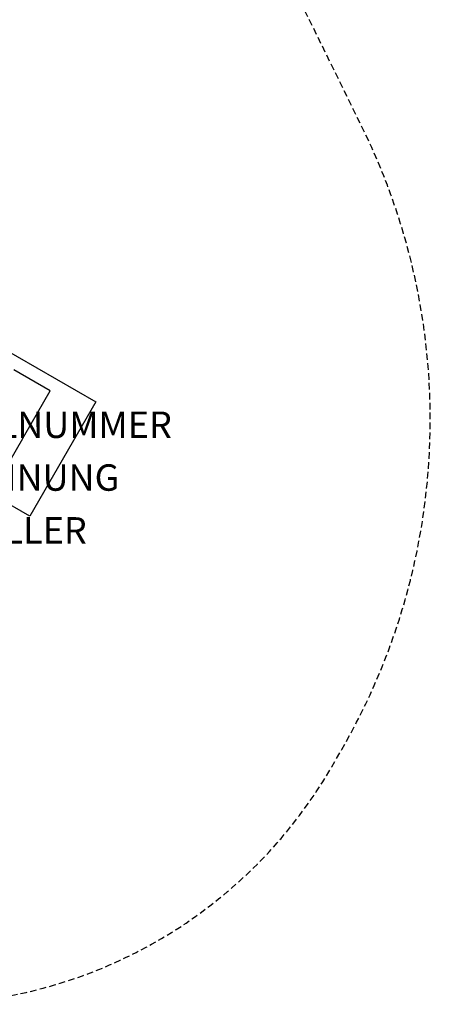
# Model space of a CAD drawing. Extents: x -355 to 333, y -264 to 308.
# Drawn here: x 178 to 333, y -264 to 109 of the extents above; entities that cross this region are included whole.
import ezdxf

# ---------------------------------------------------------------- set-up
doc = ezdxf.new("R2010")
doc.units = 0
doc.header["$LTSCALE"] = 5
doc.header["$MEASUREMENT"] = 0
doc.linetypes.add('GESTRICHELT', pattern=[0.75, 0.5, -0.25])
for name, color, linetype in [('Richter-EN-Fallraum', 3, 'GESTRICHELT'), ('Richter-Oberirdisch', 7, 'CONTINUOUS'), ('Richter-Unterirdisch', 4, 'CONTINUOUS')]:
    doc.layers.add(name, color=color, linetype=linetype)
doc.styles.add('RICHTER', font='ISOCP')

msp = doc.modelspace()

# ---------------------------------------------------------------- linework, layer by layer
at = {"layer": 'Richter-EN-Fallraum', "flags": 128}
msp.add_lwpolyline([(279.45, 125.19), (246.16, 182.86, 0.267949), (29.65, 307.86), (10.5, 307.86, 0.267949), (-206, 182.86), (-241.66, 121.1), (-264.61, 107.85, 0.414214), (-330.5, -138.03), (-310.5, -172.67, 0.414214), (-64.61, -238.56), (-41.66, -225.31), (24.37, -225.31), (50.16, -240.2, 0.414214), (296.04, -174.31), (299.85, -167.72, 0.249871), (307.82, 67.33)], format="xyb", close=True, dxfattribs=at)
at = {"layer": 'Richter-Oberirdisch'}
for p, q in [((189.43, -31.93), (175.57, -23.93)), ((179.83, -48.56), (189.43, -31.93)), ((167.24, -70.35), (179.03, -49.94))]:
    msp.add_line(p, q, dxfattribs=at)
msp.add_open_spline([(179.03, -49.94), (179.03, -49.94), (179.03, -49.92), (179.07, -49.85), (179.09, -49.79), (179.16, -49.66), (179.2, -49.58), (179.29, -49.41), (179.34, -49.31), (179.44, -49.14), (179.5, -49.05), (179.6, -48.88), (179.65, -48.81), (179.73, -48.69), (179.77, -48.64), (179.81, -48.57), (179.83, -48.56), (179.83, -48.56)], degree=3, knots=[1.206263, 1.206263, 1.206263, 1.206263, 1.507828, 1.507828, 1.809393, 1.809393, 2.11096, 2.11096, 2.412526, 2.412526, 2.714092, 2.714092, 3.015658, 3.015658, 3.317224, 3.317224, 3.618789, 3.618789, 3.618789, 3.618789], dxfattribs=at)
at = {"layer": 'Richter-Unterirdisch'}
for p, q in [((163.35, -11.1), (206.65, -36.1)), ((206.65, -36.1), (181.65, -79.4)), ((181.65, -79.4), (138.35, -54.4))]:
    msp.add_line(p, q, dxfattribs=at)

# ---------------------------------------------------------------- texts
at = {"layer": 'Richter-Oberirdisch', "style": 'RICHTER', "flags": 3}
for tag, p, s in [('BESTELLNUMMER', (120.75, -49.76), '4.21050'), ('BEZEICHNUNG', (120.75, -69.76), 'Kletterstapel 5'), ('HERSTELLER', (120.75, -89.76), 'Richter Spielgeräte GmbH')]:
    msp.add_attdef(tag, p, s, height=10, dxfattribs=at)

doc.saveas('drawing.dxf')
